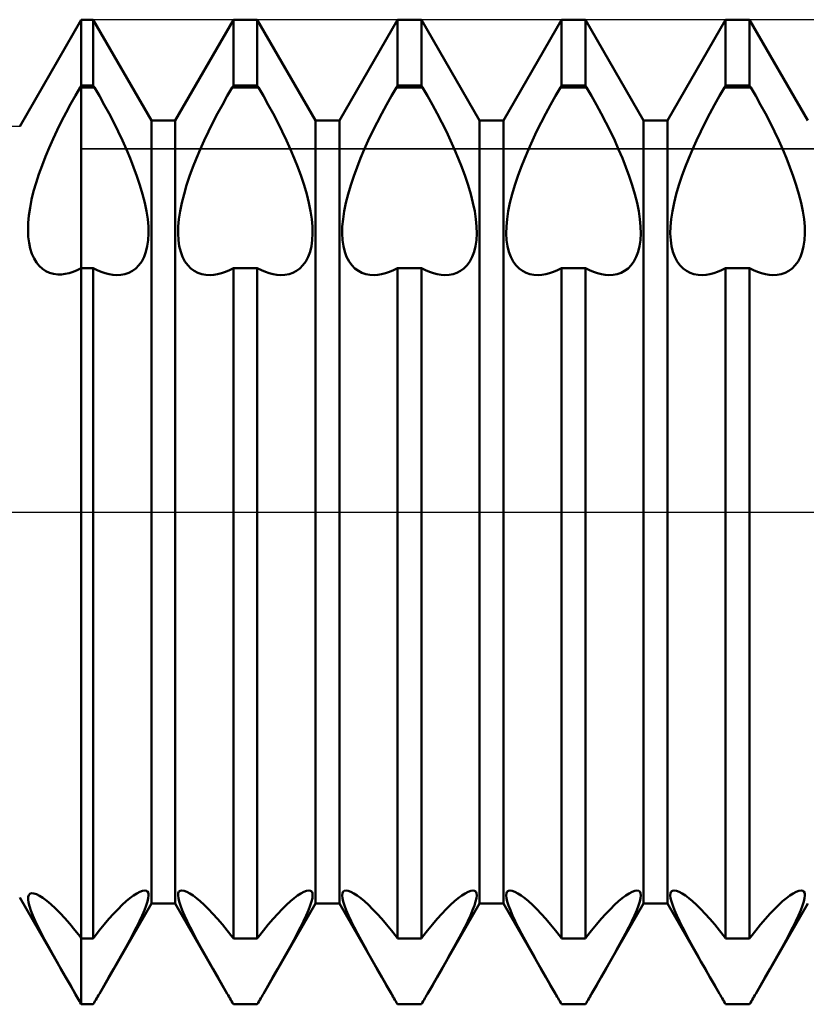
# Model space of a CAD drawing. Units: millimetres. Extents: x -26 to 167, y -37 to 53.
# Drawn here: x 53 to 58, y -3 to 3 of the extents above; entities that cross this region are included whole.
import ezdxf

# ---------------------------------------------------------------- set-up
doc = ezdxf.new("R2010")
doc.units = ezdxf.units.MM
doc.header["$LTSCALE"] = 5.35
doc.linetypes.add('LONGDASH_DASH', pattern=[0.85, 0.4, -0.2, 0.05, -0.2])
for name, color, linetype in [('1', 4, 'CONTINUOUS'), ('4', 2, 'LONGDASH_DASH'), ('CUT', 1, 'CONTINUOUS'), ('NOCUT', 7, 'CONTINUOUS'), ('SK4', 2, 'LONGDASH_DASH')]:
    doc.layers.add(name, color=color, linetype=linetype)

msp = doc.modelspace()

# ---------------------------------------------------------------- linework, layer by layer
at = {"layer": '1', "color": 4, "linetype": 'CONTINUOUS', "lineweight": 50}
for p, q in [((53.1247, 2.35), (53.5, 3)), ((53.5, 3), (53.5729, 3)), ((53.5, -3), (53.5, 3)), ((53.9271, 2.3865), (53.5729, 3)), ((53.5729, 2.5981), (53.5729, 3)), ((54.0729, 2.3865), (54.4271, 3)), ((54.4271, 3), (54.5729, 3)), ((54.4271, 2.5981), (54.4271, 3)), ((54.9271, 2.3865), (54.5729, 3)), ((54.5729, 2.5981), (54.5729, 3)), ((55.0729, 2.3865), (55.4271, 3)), ((55.4271, 3), (55.5729, 3)), ((55.4271, 2.5981), (55.4271, 3)), ((55.9271, 2.3865), (55.5729, 3)), ((55.5729, 2.5981), (55.5729, 3)), ((56.0729, 2.3865), (56.4271, 3)), ((56.4271, 3), (56.5729, 3)), ((56.4271, 2.5981), (56.4271, 3)), ((56.9271, 2.3865), (56.5729, 3)), ((56.5729, 2.5981), (56.5729, 3)), ((57.0729, 2.3865), (57.4271, 3)), ((57.4271, 3), (57.5729, 3)), ((57.4271, 2.5981), (57.4271, 3)), ((57.9271, 2.3865), (57.5729, 3)), ((57.5729, 2.5981), (57.5729, 3)), ((53.464, 2.5374), (53.4931, 2.5877)), ((53.4931, 2.5877), (53.5, 2.5981)), ((53.5, 2.5981), (53.5729, 2.5981)), ((53.5, 2.5877), (53.5798, 2.5877)), ((53.5798, 2.5877), (53.5729, 2.5981)), ((53.6101, 2.5354), (53.5798, 2.5877)), ((54.3899, 2.5354), (54.4202, 2.5877)), ((54.4202, 2.5877), (54.4271, 2.5981)), ((54.4202, 2.5877), (54.5798, 2.5877)), ((54.4271, 2.5981), (54.5729, 2.5981)), ((54.5798, 2.5877), (54.5729, 2.5981)), ((54.6101, 2.5354), (54.5798, 2.5877)), ((55.3899, 2.5354), (55.4202, 2.5877)), ((55.4202, 2.5877), (55.4271, 2.5981)), ((55.4202, 2.5877), (55.5798, 2.5877)), ((55.4271, 2.5981), (55.5729, 2.5981)), ((55.5798, 2.5877), (55.5729, 2.5981)), ((55.6101, 2.5354), (55.5798, 2.5877)), ((56.3899, 2.5354), (56.4202, 2.5877)), ((56.4202, 2.5877), (56.4271, 2.5981)), ((56.4202, 2.5877), (56.5798, 2.5877)), ((56.4271, 2.5981), (56.5729, 2.5981)), ((56.5798, 2.5877), (56.5729, 2.5981)), ((56.6101, 2.5354), (56.5798, 2.5877)), ((57.3899, 2.5354), (57.4202, 2.5877)), ((57.4202, 2.5877), (57.4271, 2.5981)), ((57.4202, 2.5877), (57.5798, 2.5877)), ((57.4271, 2.5981), (57.5729, 2.5981)), ((57.5798, 2.5877), (57.5729, 2.5981)), ((57.6101, 2.5354), (57.5798, 2.5877)), ((53.4353, 2.4861), (53.464, 2.5374)), ((53.64, 2.4819), (53.6101, 2.5354)), ((54.36, 2.4819), (54.3899, 2.5354)), ((54.64, 2.4819), (54.6101, 2.5354)), ((55.36, 2.4819), (55.3899, 2.5354)), ((55.64, 2.4819), (55.6101, 2.5354)), ((56.36, 2.4819), (56.3899, 2.5354)), ((56.64, 2.4819), (56.6101, 2.5354)), ((57.36, 2.4819), (57.3899, 2.5354)), ((57.64, 2.4819), (57.6101, 2.5354)), ((53.4073, 2.4339), (53.4353, 2.4861)), ((53.6692, 2.4276), (53.64, 2.4819)), ((54.3308, 2.4276), (54.36, 2.4819)), ((54.6692, 2.4276), (54.64, 2.4819)), ((55.3308, 2.4276), (55.36, 2.4819)), ((55.6692, 2.4276), (55.64, 2.4819)), ((56.3308, 2.4276), (56.36, 2.4819)), ((56.6692, 2.4276), (56.64, 2.4819)), ((57.3308, 2.4276), (57.36, 2.4819)), ((57.6692, 2.4276), (57.64, 2.4819)), ((53.3799, 2.381), (53.4073, 2.4339)), ((53.6976, 2.3728), (53.6692, 2.4276)), ((54.3024, 2.3728), (54.3308, 2.4276)), ((54.6976, 2.3728), (54.6692, 2.4276)), ((55.3024, 2.3728), (55.3308, 2.4276)), ((55.6976, 2.3728), (55.6692, 2.4276)), ((56.3024, 2.3728), (56.3308, 2.4276)), ((56.6976, 2.3728), (56.6692, 2.4276)), ((57.3024, 2.3728), (57.3308, 2.4276)), ((57.6976, 2.3728), (57.6692, 2.4276)), ((53.3535, 2.3275), (53.3799, 2.381)), ((53.7249, 2.3179), (53.6976, 2.3728)), ((53.9271, 2.3865), (54.0729, 2.3865)), ((53.9271, -2.3865), (53.9271, 2.3865)), ((54.0729, -2.3865), (54.0729, 2.3865)), ((54.2751, 2.3179), (54.3024, 2.3728)), ((54.7249, 2.3179), (54.6976, 2.3728)), ((54.9271, 2.3865), (55.0729, 2.3865)), ((54.9271, -2.3865), (54.9271, 2.3865)), ((55.0729, -2.3865), (55.0729, 2.3865)), ((55.2751, 2.3179), (55.3024, 2.3728)), ((55.7249, 2.3179), (55.6976, 2.3728)), ((55.9271, 2.3865), (56.0729, 2.3865)), ((55.9271, -2.3865), (55.9271, 2.3865)), ((56.0729, -2.3865), (56.0729, 2.3865)), ((56.2751, 2.3179), (56.3024, 2.3728)), ((56.7249, 2.3179), (56.6976, 2.3728)), ((56.9271, 2.3865), (57.0729, 2.3865)), ((56.9271, -2.3865), (56.9271, 2.3865)), ((57.0729, -2.3865), (57.0729, 2.3865)), ((57.2751, 2.3179), (57.3024, 2.3728)), ((57.7249, 2.3179), (57.6976, 2.3728)), ((53.3282, 2.2738), (53.3535, 2.3275)), ((53.7508, 2.2633), (53.7249, 2.3179)), ((54.2492, 2.2633), (54.2751, 2.3179)), ((54.7508, 2.2633), (54.7249, 2.3179)), ((55.2492, 2.2633), (55.2751, 2.3179)), ((55.7508, 2.2633), (55.7249, 2.3179)), ((56.2492, 2.2633), (56.2751, 2.3179)), ((56.7508, 2.2633), (56.7249, 2.3179)), ((57.2492, 2.2633), (57.2751, 2.3179)), ((57.7508, 2.2633), (57.7249, 2.3179)), ((53.3043, 2.2199), (53.3282, 2.2738)), ((53.775, 2.2095), (53.7508, 2.2633)), ((54.225, 2.2095), (54.2492, 2.2633)), ((54.775, 2.2095), (54.7508, 2.2633)), ((55.225, 2.2095), (55.2492, 2.2633)), ((55.775, 2.2095), (55.7508, 2.2633)), ((56.225, 2.2095), (56.2492, 2.2633)), ((56.775, 2.2095), (56.7508, 2.2633)), ((57.225, 2.2095), (57.2492, 2.2633)), ((57.775, 2.2095), (57.7508, 2.2633)), ((53.2608, 2.1123), (53.2817, 2.166)), ((53.2817, 2.166), (53.3043, 2.2199)), ((53.7976, 2.1565), (53.775, 2.2095)), ((54.2024, 2.1565), (54.225, 2.2095)), ((54.7976, 2.1565), (54.775, 2.2095)), ((55.2024, 2.1565), (55.225, 2.2095)), ((55.7976, 2.1565), (55.775, 2.2095)), ((56.2024, 2.1565), (56.225, 2.2095)), ((56.7976, 2.1565), (56.775, 2.2095)), ((57.2024, 2.1565), (57.225, 2.2095)), ((57.7976, 2.1565), (57.775, 2.2095)), ((53.2417, 2.0588), (53.2608, 2.1123)), ((53.8192, 2.1023), (53.7976, 2.1565)), ((53.8394, 2.0473), (53.8192, 2.1023)), ((54.1606, 2.0473), (54.1808, 2.1023)), ((54.1808, 2.1023), (54.2024, 2.1565)), ((54.8192, 2.1023), (54.7976, 2.1565)), ((54.8394, 2.0473), (54.8192, 2.1023)), ((55.1606, 2.0473), (55.1808, 2.1023)), ((55.1808, 2.1023), (55.2024, 2.1565)), ((55.8192, 2.1023), (55.7976, 2.1565)), ((55.8394, 2.0473), (55.8192, 2.1023)), ((56.1606, 2.0473), (56.1808, 2.1023)), ((56.1808, 2.1023), (56.2024, 2.1565)), ((56.8192, 2.1023), (56.7976, 2.1565)), ((56.8394, 2.0473), (56.8192, 2.1023)), ((57.1606, 2.0473), (57.1808, 2.1023)), ((57.1808, 2.1023), (57.2024, 2.1565)), ((57.8192, 2.1023), (57.7976, 2.1565)), ((57.8394, 2.0473), (57.8192, 2.1023)), ((53.2246, 2.0059), (53.2417, 2.0588)), ((53.8578, 1.9922), (53.8394, 2.0473)), ((54.1422, 1.9922), (54.1606, 2.0473)), ((54.8578, 1.9922), (54.8394, 2.0473)), ((55.1422, 1.9922), (55.1606, 2.0473)), ((55.8578, 1.9922), (55.8394, 2.0473)), ((56.1422, 1.9922), (56.1606, 2.0473)), ((56.8578, 1.9922), (56.8394, 2.0473)), ((57.1422, 1.9922), (57.1606, 2.0473)), ((57.8578, 1.9922), (57.8394, 2.0473)), ((53.2098, 1.9541), (53.2246, 2.0059)), ((53.8739, 1.9378), (53.8578, 1.9922)), ((54.1261, 1.9378), (54.1422, 1.9922)), ((54.8739, 1.9378), (54.8578, 1.9922)), ((55.1261, 1.9378), (55.1422, 1.9922)), ((55.8739, 1.9378), (55.8578, 1.9922)), ((56.1261, 1.9378), (56.1422, 1.9922)), ((56.8739, 1.9378), (56.8578, 1.9922)), ((57.1261, 1.9378), (57.1422, 1.9922)), ((57.8739, 1.9378), (57.8578, 1.9922)), ((53.1975, 1.9034), (53.2098, 1.9541)), ((53.8872, 1.8847), (53.8739, 1.9378)), ((54.1128, 1.8847), (54.1261, 1.9378)), ((54.8872, 1.8847), (54.8739, 1.9378)), ((55.1128, 1.8847), (55.1261, 1.9378)), ((55.8872, 1.8847), (55.8739, 1.9378)), ((56.1128, 1.8847), (56.1261, 1.9378)), ((56.8872, 1.8847), (56.8739, 1.9378)), ((57.1128, 1.8847), (57.1261, 1.9378)), ((57.8872, 1.8847), (57.8739, 1.9378)), ((53.1877, 1.8541), (53.1975, 1.9034)), ((53.8976, 1.8335), (53.8872, 1.8847)), ((54.1024, 1.8335), (54.1128, 1.8847)), ((54.8976, 1.8335), (54.8872, 1.8847)), ((55.1024, 1.8335), (55.1128, 1.8847)), ((55.8976, 1.8335), (55.8872, 1.8847)), ((56.1024, 1.8335), (56.1128, 1.8847)), ((56.8976, 1.8335), (56.8872, 1.8847)), ((57.1024, 1.8335), (57.1128, 1.8847)), ((57.8976, 1.8335), (57.8872, 1.8847)), ((53.1766, 1.7611), (53.1807, 1.8066)), ((53.1807, 1.8066), (53.1877, 1.8541)), ((53.9049, 1.7847), (53.8976, 1.8335)), ((54.0951, 1.7847), (54.1024, 1.8335)), ((54.9049, 1.7847), (54.8976, 1.8335)), ((55.0951, 1.7847), (55.1024, 1.8335)), ((55.9049, 1.7847), (55.8976, 1.8335)), ((56.0951, 1.7847), (56.1024, 1.8335)), ((56.9049, 1.7847), (56.8976, 1.8335)), ((57.0951, 1.7847), (57.1024, 1.8335)), ((57.9049, 1.7847), (57.8976, 1.8335)), ((53.1754, 1.718), (53.1766, 1.7611)), ((53.9091, 1.7389), (53.9049, 1.7847)), ((54.0909, 1.7389), (54.0951, 1.7847)), ((54.9091, 1.7389), (54.9049, 1.7847)), ((55.0909, 1.7389), (55.0951, 1.7847)), ((55.9091, 1.7389), (55.9049, 1.7847)), ((56.0909, 1.7389), (56.0951, 1.7847)), ((56.9091, 1.7389), (56.9049, 1.7847)), ((57.0909, 1.7389), (57.0951, 1.7847)), ((57.9091, 1.7389), (57.9049, 1.7847)), ((53.1771, 1.6774), (53.1754, 1.718)), ((53.9079, 1.657), (53.9101, 1.6967)), ((53.9101, 1.6967), (53.9091, 1.7389)), ((54.0899, 1.6967), (54.0909, 1.7389)), ((54.0921, 1.657), (54.0899, 1.6967)), ((54.9079, 1.657), (54.9101, 1.6967)), ((54.9101, 1.6967), (54.9091, 1.7389)), ((55.0899, 1.6967), (55.0909, 1.7389)), ((55.0921, 1.657), (55.0899, 1.6967)), ((55.9079, 1.657), (55.9101, 1.6967)), ((55.9101, 1.6967), (55.9091, 1.7389)), ((56.0899, 1.6967), (56.0909, 1.7389)), ((56.0921, 1.657), (56.0899, 1.6967)), ((56.9079, 1.657), (56.9101, 1.6967)), ((56.9101, 1.6967), (56.9091, 1.7389)), ((57.0899, 1.6967), (57.0909, 1.7389)), ((57.0921, 1.657), (57.0899, 1.6967)), ((57.9079, 1.657), (57.9101, 1.6967)), ((57.9101, 1.6967), (57.9091, 1.7389)), ((53.1817, 1.6397), (53.1771, 1.6774)), ((53.1892, 1.6051), (53.1817, 1.6397)), ((53.9025, 1.6196), (53.9079, 1.657)), ((54.0975, 1.6196), (54.0921, 1.657)), ((54.9025, 1.6196), (54.9079, 1.657)), ((55.0975, 1.6196), (55.0921, 1.657)), ((55.9025, 1.6196), (55.9079, 1.657)), ((56.0975, 1.6196), (56.0921, 1.657)), ((56.9025, 1.6196), (56.9079, 1.657)), ((57.0975, 1.6196), (57.0921, 1.657)), ((57.9025, 1.6196), (57.9079, 1.657)), ((53.1993, 1.5737), (53.1892, 1.6051)), ((53.212, 1.5456), (53.1993, 1.5737)), ((53.8826, 1.554), (53.8941, 1.5851)), ((53.8941, 1.5851), (53.9025, 1.6196)), ((54.1059, 1.5851), (54.0975, 1.6196)), ((54.1174, 1.554), (54.1059, 1.5851)), ((54.8826, 1.554), (54.8941, 1.5851)), ((54.8941, 1.5851), (54.9025, 1.6196)), ((55.1059, 1.5851), (55.0975, 1.6196)), ((55.1174, 1.554), (55.1059, 1.5851)), ((55.8826, 1.554), (55.8941, 1.5851)), ((55.8941, 1.5851), (55.9025, 1.6196)), ((56.1059, 1.5851), (56.0975, 1.6196)), ((56.1174, 1.554), (56.1059, 1.5851)), ((56.8826, 1.554), (56.8941, 1.5851)), ((56.8941, 1.5851), (56.9025, 1.6196)), ((57.1059, 1.5851), (57.0975, 1.6196)), ((57.1174, 1.554), (57.1059, 1.5851)), ((57.8826, 1.554), (57.8941, 1.5851)), ((57.8941, 1.5851), (57.9025, 1.6196)), ((53.2271, 1.5209), (53.212, 1.5456)), ((53.2443, 1.4997), (53.2271, 1.5209)), ((53.832, 1.4844), (53.8512, 1.5036)), ((53.8512, 1.5036), (53.8682, 1.5268)), ((53.8682, 1.5268), (53.8826, 1.554)), ((54.1318, 1.5268), (54.1174, 1.554)), ((54.1488, 1.5036), (54.1318, 1.5268)), ((54.168, 1.4844), (54.1488, 1.5036)), ((54.832, 1.4844), (54.8512, 1.5036)), ((54.8512, 1.5036), (54.8682, 1.5268)), ((54.8682, 1.5268), (54.8826, 1.554)), ((55.1318, 1.5268), (55.1174, 1.554)), ((55.1488, 1.5036), (55.1318, 1.5268)), ((55.168, 1.4844), (55.1488, 1.5036)), ((55.832, 1.4844), (55.8512, 1.5036)), ((55.8512, 1.5036), (55.8682, 1.5268)), ((55.8682, 1.5268), (55.8826, 1.554)), ((56.1318, 1.5268), (56.1174, 1.554)), ((56.1488, 1.5036), (56.1318, 1.5268)), ((56.168, 1.4844), (56.1488, 1.5036)), ((56.832, 1.4844), (56.8512, 1.5036)), ((56.8512, 1.5036), (56.8682, 1.5268)), ((56.8682, 1.5268), (56.8826, 1.554)), ((57.1318, 1.5268), (57.1174, 1.554)), ((57.1488, 1.5036), (57.1318, 1.5268)), ((57.168, 1.4844), (57.1488, 1.5036)), ((57.832, 1.4844), (57.8512, 1.5036)), ((57.8512, 1.5036), (57.8682, 1.5268)), ((57.8682, 1.5268), (57.8826, 1.554)), ((53.2635, 1.4822), (53.2443, 1.4997)), ((53.2846, 1.4683), (53.2635, 1.4822)), ((53.3072, 1.4579), (53.2846, 1.4683)), ((53.3314, 1.4511), (53.3072, 1.4579)), ((53.3567, 1.4479), (53.3314, 1.4511)), ((53.3567, 1.4479), (53.3792, 1.448)), ((53.3792, 1.448), (53.4023, 1.4506)), ((53.4023, 1.4506), (53.4261, 1.4556)), ((53.4261, 1.4556), (53.4503, 1.4632)), ((53.4503, 1.4632), (53.475, 1.4732)), ((53.475, 1.4732), (53.5, 1.4855)), ((53.5, 1.4855), (53.5729, 1.4855)), ((53.5974, 1.4733), (53.5729, 1.4856)), ((53.5729, -2.5981), (53.5729, 1.4855)), ((53.6218, 1.4631), (53.5974, 1.4733)), ((53.6459, 1.455), (53.6218, 1.4631)), ((53.6695, 1.4492), (53.6459, 1.455)), ((53.6926, 1.4455), (53.6695, 1.4492)), ((53.7149, 1.4441), (53.6926, 1.4455)), ((53.7149, 1.4441), (53.7413, 1.4454)), ((53.7413, 1.4454), (53.7662, 1.45)), ((53.7662, 1.45), (53.7893, 1.4577)), ((53.7893, 1.4577), (53.8113, 1.4691)), ((53.8113, 1.4691), (53.832, 1.4844)), ((54.1887, 1.4691), (54.168, 1.4844)), ((54.2107, 1.4577), (54.1887, 1.4691)), ((54.2338, 1.45), (54.2107, 1.4577)), ((54.2587, 1.4454), (54.2338, 1.45)), ((54.2851, 1.4441), (54.2587, 1.4454)), ((54.2851, 1.4441), (54.3074, 1.4455)), ((54.3074, 1.4455), (54.3305, 1.4492)), ((54.3305, 1.4492), (54.3541, 1.455)), ((54.3541, 1.455), (54.3782, 1.4631)), ((54.3782, 1.4631), (54.4025, 1.4733)), ((54.4025, 1.4733), (54.4271, 1.4856)), ((54.4271, 1.4855), (54.5729, 1.4855)), ((54.4271, -2.5981), (54.4271, 1.4855)), ((54.5974, 1.4733), (54.5729, 1.4856)), ((54.5729, -2.5981), (54.5729, 1.4855)), ((54.6218, 1.4631), (54.5974, 1.4733)), ((54.6459, 1.455), (54.6218, 1.4631)), ((54.6695, 1.4492), (54.6459, 1.455)), ((54.6926, 1.4455), (54.6695, 1.4492)), ((54.7149, 1.4441), (54.6926, 1.4455)), ((54.7149, 1.4441), (54.7413, 1.4454)), ((54.7413, 1.4454), (54.7662, 1.45)), ((54.7662, 1.45), (54.7893, 1.4577)), ((54.7893, 1.4577), (54.8113, 1.4691)), ((54.8113, 1.4691), (54.832, 1.4844)), ((55.1887, 1.4691), (55.168, 1.4844)), ((55.2107, 1.4577), (55.1887, 1.4691)), ((55.2338, 1.45), (55.2107, 1.4577)), ((55.2587, 1.4454), (55.2338, 1.45)), ((55.2851, 1.4441), (55.2587, 1.4454)), ((55.2851, 1.4441), (55.3074, 1.4455)), ((55.3074, 1.4455), (55.3305, 1.4492)), ((55.3305, 1.4492), (55.3541, 1.455)), ((55.3541, 1.455), (55.3782, 1.4631)), ((55.3782, 1.4631), (55.4025, 1.4733)), ((55.4025, 1.4733), (55.4271, 1.4856)), ((55.4271, 1.4855), (55.5729, 1.4855)), ((55.4271, -2.5981), (55.4271, 1.4855)), ((55.5974, 1.4733), (55.5729, 1.4856)), ((55.5729, -2.5981), (55.5729, 1.4855)), ((55.6218, 1.4631), (55.5974, 1.4733)), ((55.6459, 1.455), (55.6218, 1.4631)), ((55.6695, 1.4492), (55.6459, 1.455)), ((55.6926, 1.4455), (55.6695, 1.4492)), ((55.7149, 1.4441), (55.6926, 1.4455)), ((55.7149, 1.4441), (55.7413, 1.4454)), ((55.7413, 1.4454), (55.7662, 1.45)), ((55.7662, 1.45), (55.7893, 1.4577)), ((55.7893, 1.4577), (55.8113, 1.4691)), ((55.8113, 1.4691), (55.832, 1.4844)), ((56.1887, 1.4691), (56.168, 1.4844)), ((56.2107, 1.4577), (56.1887, 1.4691)), ((56.2338, 1.45), (56.2107, 1.4577)), ((56.2587, 1.4454), (56.2338, 1.45)), ((56.2851, 1.4441), (56.2587, 1.4454)), ((56.2851, 1.4441), (56.3074, 1.4455)), ((56.3074, 1.4455), (56.3305, 1.4492)), ((56.3305, 1.4492), (56.3541, 1.455)), ((56.3541, 1.455), (56.3782, 1.4631)), ((56.3782, 1.4631), (56.4025, 1.4733)), ((56.4025, 1.4733), (56.4271, 1.4856)), ((56.4271, 1.4855), (56.5729, 1.4855)), ((56.4271, -2.5981), (56.4271, 1.4855)), ((56.5974, 1.4733), (56.5729, 1.4856)), ((56.5729, -2.5981), (56.5729, 1.4855)), ((56.6218, 1.4631), (56.5974, 1.4733)), ((56.6459, 1.455), (56.6218, 1.4631)), ((56.6695, 1.4492), (56.6459, 1.455)), ((56.6926, 1.4455), (56.6695, 1.4492)), ((56.7149, 1.4441), (56.6926, 1.4455)), ((56.7149, 1.4441), (56.7413, 1.4454)), ((56.7413, 1.4454), (56.7662, 1.45)), ((56.7662, 1.45), (56.7893, 1.4577)), ((56.7893, 1.4577), (56.8113, 1.4691)), ((56.8113, 1.4691), (56.832, 1.4844)), ((57.1887, 1.4691), (57.168, 1.4844)), ((57.2107, 1.4577), (57.1887, 1.4691)), ((57.2338, 1.45), (57.2107, 1.4577)), ((57.2587, 1.4454), (57.2338, 1.45)), ((57.2851, 1.4441), (57.2587, 1.4454)), ((57.2851, 1.4441), (57.3074, 1.4455)), ((57.3074, 1.4455), (57.3305, 1.4492)), ((57.3305, 1.4492), (57.3541, 1.455)), ((57.3541, 1.455), (57.3782, 1.4631)), ((57.3782, 1.4631), (57.4025, 1.4733)), ((57.4025, 1.4733), (57.4271, 1.4856)), ((57.4271, 1.4855), (57.5729, 1.4855)), ((57.4271, -2.5981), (57.4271, 1.4855)), ((57.5974, 1.4733), (57.5729, 1.4856)), ((57.5729, -2.5981), (57.5729, 1.4855)), ((57.6218, 1.4631), (57.5974, 1.4733)), ((57.6459, 1.455), (57.6218, 1.4631)), ((57.6695, 1.4492), (57.6459, 1.455)), ((57.6926, 1.4455), (57.6695, 1.4492)), ((57.7149, 1.4441), (57.6926, 1.4455)), ((57.7149, 1.4441), (57.7413, 1.4454)), ((57.7413, 1.4454), (57.7662, 1.45)), ((57.7662, 1.45), (57.7893, 1.4577)), ((57.7893, 1.4577), (57.8113, 1.4691)), ((57.8113, 1.4691), (57.832, 1.4844)), ((53.1761, -2.3454), (53.1799, -2.334)), ((53.1799, -2.334), (53.1868, -2.3266)), ((53.1868, -2.3266), (53.1968, -2.3232)), ((53.2102, -2.324), (53.1968, -2.3232)), ((53.2265, -2.329), (53.2102, -2.324)), ((53.2454, -2.3383), (53.2265, -2.329)), ((53.2667, -2.3517), (53.2454, -2.3383)), ((53.7969, -2.3533), (53.8184, -2.3371)), ((53.8184, -2.3371), (53.8386, -2.3238)), ((53.8386, -2.3238), (53.857, -2.3138)), ((53.857, -2.3138), (53.8732, -2.3076)), ((53.8732, -2.3076), (53.8866, -2.3055)), ((53.897, -2.3075), (53.8866, -2.3055)), ((53.9044, -2.3134), (53.897, -2.3075)), ((53.9088, -2.323), (53.9044, -2.3134)), ((53.9083, -2.3531), (53.9101, -2.3361)), ((53.9101, -2.3361), (53.9088, -2.323)), ((54.0899, -2.3361), (54.0912, -2.323)), ((54.0917, -2.3531), (54.0899, -2.3361)), ((54.0912, -2.323), (54.0956, -2.3134)), ((54.0956, -2.3134), (54.103, -2.3075)), ((54.103, -2.3075), (54.1134, -2.3055)), ((54.1268, -2.3076), (54.1134, -2.3055)), ((54.143, -2.3138), (54.1268, -2.3076)), ((54.1614, -2.3238), (54.143, -2.3138)), ((54.1816, -2.3371), (54.1614, -2.3238)), ((54.2031, -2.3533), (54.1816, -2.3371)), ((54.7969, -2.3533), (54.8184, -2.3371)), ((54.8184, -2.3371), (54.8386, -2.3238)), ((54.8386, -2.3238), (54.857, -2.3138)), ((54.857, -2.3138), (54.8732, -2.3076)), ((54.8732, -2.3076), (54.8866, -2.3055)), ((54.897, -2.3075), (54.8866, -2.3055)), ((54.9044, -2.3134), (54.897, -2.3075)), ((54.9088, -2.323), (54.9044, -2.3134)), ((54.9083, -2.3531), (54.9101, -2.3361)), ((54.9101, -2.3361), (54.9088, -2.323)), ((55.0899, -2.3361), (55.0912, -2.323)), ((55.0917, -2.3531), (55.0899, -2.3361)), ((55.0912, -2.323), (55.0956, -2.3134)), ((55.0956, -2.3134), (55.103, -2.3075)), ((55.103, -2.3075), (55.1134, -2.3055)), ((55.1268, -2.3076), (55.1134, -2.3055)), ((55.143, -2.3138), (55.1268, -2.3076)), ((55.1614, -2.3238), (55.143, -2.3138)), ((55.1816, -2.3371), (55.1614, -2.3238)), ((55.2031, -2.3533), (55.1816, -2.3371)), ((55.7969, -2.3533), (55.8184, -2.3371)), ((55.8184, -2.3371), (55.8386, -2.3238)), ((55.8386, -2.3238), (55.857, -2.3138)), ((55.857, -2.3138), (55.8732, -2.3076)), ((55.8732, -2.3076), (55.8866, -2.3055)), ((55.897, -2.3075), (55.8866, -2.3055)), ((55.9044, -2.3134), (55.897, -2.3075)), ((55.9088, -2.323), (55.9044, -2.3134)), ((55.9083, -2.3531), (55.9101, -2.3361)), ((55.9101, -2.3361), (55.9088, -2.323)), ((56.0899, -2.3361), (56.0912, -2.323)), ((56.0917, -2.3531), (56.0899, -2.3361)), ((56.0912, -2.323), (56.0956, -2.3134)), ((56.0956, -2.3134), (56.103, -2.3075)), ((56.103, -2.3075), (56.1134, -2.3055)), ((56.1268, -2.3076), (56.1134, -2.3055)), ((56.143, -2.3138), (56.1268, -2.3076)), ((56.1614, -2.3238), (56.143, -2.3138)), ((56.1816, -2.3371), (56.1614, -2.3238)), ((56.2031, -2.3533), (56.1816, -2.3371)), ((56.7969, -2.3533), (56.8184, -2.3371)), ((56.8184, -2.3371), (56.8386, -2.3238)), ((56.8386, -2.3238), (56.857, -2.3138)), ((56.857, -2.3138), (56.8732, -2.3076)), ((56.8732, -2.3076), (56.8866, -2.3055)), ((56.897, -2.3075), (56.8866, -2.3055)), ((56.9044, -2.3134), (56.897, -2.3075)), ((56.9088, -2.323), (56.9044, -2.3134)), ((56.9083, -2.3531), (56.9101, -2.3361)), ((56.9101, -2.3361), (56.9088, -2.323)), ((57.0899, -2.3361), (57.0912, -2.323)), ((57.0917, -2.3531), (57.0899, -2.3361)), ((57.0912, -2.323), (57.0956, -2.3134)), ((57.0956, -2.3134), (57.103, -2.3075)), ((57.103, -2.3075), (57.1134, -2.3055)), ((57.1268, -2.3076), (57.1134, -2.3055)), ((57.143, -2.3138), (57.1268, -2.3076)), ((57.1614, -2.3238), (57.143, -2.3138)), ((57.1816, -2.3371), (57.1614, -2.3238)), ((57.2031, -2.3533), (57.1816, -2.3371)), ((57.7969, -2.3533), (57.8184, -2.3371)), ((57.8184, -2.3371), (57.8386, -2.3238)), ((57.8386, -2.3238), (57.857, -2.3138)), ((57.857, -2.3138), (57.8732, -2.3076)), ((57.8732, -2.3076), (57.8866, -2.3055)), ((57.897, -2.3075), (57.8866, -2.3055)), ((57.9044, -2.3134), (57.897, -2.3075)), ((57.9088, -2.323), (57.9044, -2.3134)), ((57.9083, -2.3531), (57.9101, -2.3361)), ((57.9101, -2.3361), (57.9088, -2.323)), ((53.4639, -2.9374), (53.1247, -2.35)), ((53.1755, -2.3608), (53.1761, -2.3454)), ((53.1782, -2.3799), (53.1755, -2.3608)), ((53.184, -2.4027), (53.1782, -2.3799)), ((53.2901, -2.3691), (53.2667, -2.3517)), ((53.3154, -2.3903), (53.2901, -2.3691)), ((53.3423, -2.4152), (53.3154, -2.3903)), ((53.6102, -2.9354), (53.9271, -2.3865)), ((53.7244, -2.4196), (53.7502, -2.3943)), ((53.7502, -2.3943), (53.7744, -2.3722)), ((53.7744, -2.3722), (53.7969, -2.3533)), ((53.8849, -2.4269), (53.8957, -2.3987)), ((53.8957, -2.3987), (53.9035, -2.374)), ((53.9035, -2.374), (53.9083, -2.3531)), ((53.9271, -2.3865), (54.0729, -2.3865)), ((54.3898, -2.9354), (54.0729, -2.3865)), ((54.0965, -2.374), (54.0917, -2.3531)), ((54.1043, -2.3987), (54.0965, -2.374)), ((54.1151, -2.4269), (54.1043, -2.3987)), ((54.2256, -2.3722), (54.2031, -2.3533)), ((54.2498, -2.3943), (54.2256, -2.3722)), ((54.2756, -2.4196), (54.2498, -2.3943)), ((54.6102, -2.9354), (54.9271, -2.3865)), ((54.7244, -2.4196), (54.7502, -2.3943)), ((54.7502, -2.3943), (54.7744, -2.3722)), ((54.7744, -2.3722), (54.7969, -2.3533)), ((54.8849, -2.4269), (54.8957, -2.3987)), ((54.8957, -2.3987), (54.9035, -2.374)), ((54.9035, -2.374), (54.9083, -2.3531)), ((54.9271, -2.3865), (55.0729, -2.3865)), ((55.3898, -2.9354), (55.0729, -2.3865)), ((55.0965, -2.374), (55.0917, -2.3531)), ((55.1043, -2.3987), (55.0965, -2.374)), ((55.1151, -2.4269), (55.1043, -2.3987)), ((55.2256, -2.3722), (55.2031, -2.3533)), ((55.2498, -2.3943), (55.2256, -2.3722)), ((55.2756, -2.4196), (55.2498, -2.3943)), ((55.6102, -2.9354), (55.9271, -2.3865)), ((55.7244, -2.4196), (55.7502, -2.3943)), ((55.7502, -2.3943), (55.7744, -2.3722)), ((55.7744, -2.3722), (55.7969, -2.3533)), ((55.8849, -2.4269), (55.8957, -2.3987)), ((55.8957, -2.3987), (55.9035, -2.374)), ((55.9035, -2.374), (55.9083, -2.3531)), ((55.9271, -2.3865), (56.0729, -2.3865)), ((56.3898, -2.9354), (56.0729, -2.3865)), ((56.0965, -2.374), (56.0917, -2.3531)), ((56.1043, -2.3987), (56.0965, -2.374)), ((56.1151, -2.4269), (56.1043, -2.3987)), ((56.2256, -2.3722), (56.2031, -2.3533)), ((56.2498, -2.3943), (56.2256, -2.3722)), ((56.2756, -2.4196), (56.2498, -2.3943)), ((56.6102, -2.9354), (56.9271, -2.3865)), ((56.7244, -2.4196), (56.7502, -2.3943)), ((56.7502, -2.3943), (56.7744, -2.3722)), ((56.7744, -2.3722), (56.7969, -2.3533)), ((56.8849, -2.4269), (56.8957, -2.3987)), ((56.8957, -2.3987), (56.9035, -2.374)), ((56.9035, -2.374), (56.9083, -2.3531)), ((56.9271, -2.3865), (57.0729, -2.3865)), ((57.3898, -2.9354), (57.0729, -2.3865)), ((57.0965, -2.374), (57.0917, -2.3531)), ((57.1043, -2.3987), (57.0965, -2.374)), ((57.1151, -2.4269), (57.1043, -2.3987)), ((57.2256, -2.3722), (57.2031, -2.3533)), ((57.2498, -2.3943), (57.2256, -2.3722)), ((57.2756, -2.4196), (57.2498, -2.3943)), ((57.6102, -2.9354), (57.9271, -2.3865)), ((57.7244, -2.4196), (57.7502, -2.3943)), ((57.7502, -2.3943), (57.7744, -2.3722)), ((57.7744, -2.3722), (57.7969, -2.3533)), ((57.8849, -2.4269), (57.8957, -2.3987)), ((57.8957, -2.3987), (57.9035, -2.374)), ((57.9035, -2.374), (57.9083, -2.3531)), ((53.1928, -2.429), (53.184, -2.4027)), ((53.2045, -2.4585), (53.1928, -2.429)), ((53.219, -2.4912), (53.2045, -2.4585)), ((53.3706, -2.4436), (53.3423, -2.4152)), ((53.4, -2.4752), (53.3706, -2.4436)), ((53.6689, -2.4791), (53.6972, -2.4479)), ((53.6972, -2.4479), (53.7244, -2.4196)), ((53.855, -2.4932), (53.8712, -2.4586)), ((53.8712, -2.4586), (53.8849, -2.4269)), ((54.1288, -2.4586), (54.1151, -2.4269)), ((54.145, -2.4932), (54.1288, -2.4586)), ((54.3028, -2.4479), (54.2756, -2.4196)), ((54.3311, -2.4791), (54.3028, -2.4479)), ((54.6689, -2.4791), (54.6972, -2.4479)), ((54.6972, -2.4479), (54.7244, -2.4196)), ((54.855, -2.4932), (54.8712, -2.4586)), ((54.8712, -2.4586), (54.8849, -2.4269)), ((55.1288, -2.4586), (55.1151, -2.4269)), ((55.145, -2.4932), (55.1288, -2.4586)), ((55.3028, -2.4479), (55.2756, -2.4196)), ((55.3311, -2.4791), (55.3028, -2.4479)), ((55.6689, -2.4791), (55.6972, -2.4479)), ((55.6972, -2.4479), (55.7244, -2.4196)), ((55.855, -2.4932), (55.8712, -2.4586)), ((55.8712, -2.4586), (55.8849, -2.4269)), ((56.1288, -2.4586), (56.1151, -2.4269)), ((56.145, -2.4932), (56.1288, -2.4586)), ((56.3028, -2.4479), (56.2756, -2.4196)), ((56.3311, -2.4791), (56.3028, -2.4479)), ((56.6689, -2.4791), (56.6972, -2.4479)), ((56.6972, -2.4479), (56.7244, -2.4196)), ((56.855, -2.4932), (56.8712, -2.4586)), ((56.8712, -2.4586), (56.8849, -2.4269)), ((57.1288, -2.4586), (57.1151, -2.4269)), ((57.145, -2.4932), (57.1288, -2.4586)), ((57.3028, -2.4479), (57.2756, -2.4196)), ((57.3311, -2.4791), (57.3028, -2.4479)), ((57.6689, -2.4791), (57.6972, -2.4479)), ((57.6972, -2.4479), (57.7244, -2.4196)), ((57.855, -2.4932), (57.8712, -2.4586)), ((57.8712, -2.4586), (57.8849, -2.4269)), ((53.2359, -2.5267), (53.219, -2.4912)), ((53.4303, -2.5099), (53.4, -2.4752)), ((53.4614, -2.5474), (53.4303, -2.5099)), ((53.61, -2.5493), (53.6398, -2.513)), ((53.6398, -2.513), (53.6689, -2.4791)), ((53.8366, -2.5301), (53.855, -2.4932)), ((54.1634, -2.5301), (54.145, -2.4932)), ((54.3602, -2.513), (54.3311, -2.4791)), ((54.39, -2.5493), (54.3602, -2.513)), ((54.61, -2.5493), (54.6398, -2.513)), ((54.6398, -2.513), (54.6689, -2.4791)), ((54.8366, -2.5301), (54.855, -2.4932)), ((55.1634, -2.5301), (55.145, -2.4932)), ((55.3602, -2.513), (55.3311, -2.4791)), ((55.39, -2.5493), (55.3602, -2.513)), ((55.61, -2.5493), (55.6398, -2.513)), ((55.6398, -2.513), (55.6689, -2.4791)), ((55.8366, -2.5301), (55.855, -2.4932)), ((56.1634, -2.5301), (56.145, -2.4932)), ((56.3602, -2.513), (56.3311, -2.4791)), ((56.39, -2.5493), (56.3602, -2.513)), ((56.61, -2.5493), (56.6398, -2.513)), ((56.6398, -2.513), (56.6689, -2.4791)), ((56.8366, -2.5301), (56.855, -2.4932)), ((57.1634, -2.5301), (57.145, -2.4932)), ((57.3602, -2.513), (57.3311, -2.4791)), ((57.39, -2.5493), (57.3602, -2.513)), ((57.61, -2.5493), (57.6398, -2.513)), ((57.6398, -2.513), (57.6689, -2.4791)), ((57.8366, -2.5301), (57.855, -2.4932)), ((53.2551, -2.5648), (53.2359, -2.5267)), ((53.2764, -2.6053), (53.2551, -2.5648)), ((53.4931, -2.5877), (53.4614, -2.5474)), ((53.5798, -2.5878), (53.61, -2.5493)), ((53.7952, -2.6088), (53.8165, -2.5689)), ((53.8165, -2.5689), (53.8366, -2.5301)), ((54.1835, -2.5689), (54.1634, -2.5301)), ((54.2048, -2.6088), (54.1835, -2.5689)), ((54.4202, -2.5878), (54.39, -2.5493)), ((54.5798, -2.5878), (54.61, -2.5493)), ((54.7952, -2.6088), (54.8165, -2.5689)), ((54.8165, -2.5689), (54.8366, -2.5301)), ((55.1835, -2.5689), (55.1634, -2.5301)), ((55.2048, -2.6088), (55.1835, -2.5689)), ((55.4202, -2.5878), (55.39, -2.5493)), ((55.5798, -2.5878), (55.61, -2.5493)), ((55.7952, -2.6088), (55.8165, -2.5689)), ((55.8165, -2.5689), (55.8366, -2.5301)), ((56.1835, -2.5689), (56.1634, -2.5301)), ((56.2048, -2.6088), (56.1835, -2.5689)), ((56.4202, -2.5878), (56.39, -2.5493)), ((56.5798, -2.5878), (56.61, -2.5493)), ((56.7952, -2.6088), (56.8165, -2.5689)), ((56.8165, -2.5689), (56.8366, -2.5301)), ((57.1835, -2.5689), (57.1634, -2.5301)), ((57.2048, -2.6088), (57.1835, -2.5689)), ((57.4202, -2.5878), (57.39, -2.5493)), ((57.5798, -2.5878), (57.61, -2.5493)), ((57.7952, -2.6088), (57.8165, -2.5689)), ((57.8165, -2.5689), (57.8366, -2.5301)), ((53.2996, -2.6481), (53.2764, -2.6053)), ((53.5, -2.5981), (53.4931, -2.5877)), ((53.5, -2.5981), (53.5729, -2.5981)), ((53.5729, -2.5981), (53.5798, -2.5877)), ((53.7728, -2.6497), (53.7952, -2.6088)), ((54.2272, -2.6497), (54.2048, -2.6088)), ((54.4271, -2.5981), (54.4202, -2.5877)), ((54.4271, -2.5981), (54.5729, -2.5981)), ((54.5729, -2.5981), (54.5798, -2.5877)), ((54.7728, -2.6497), (54.7952, -2.6088)), ((55.2272, -2.6497), (55.2048, -2.6088)), ((55.4271, -2.5981), (55.4202, -2.5877)), ((55.4271, -2.5981), (55.5729, -2.5981)), ((55.5729, -2.5981), (55.5798, -2.5877)), ((55.7728, -2.6497), (55.7952, -2.6088)), ((56.2272, -2.6497), (56.2048, -2.6088)), ((56.4271, -2.5981), (56.4202, -2.5877)), ((56.4271, -2.5981), (56.5729, -2.5981)), ((56.5729, -2.5981), (56.5798, -2.5877)), ((56.7728, -2.6497), (56.7952, -2.6088)), ((57.2272, -2.6497), (57.2048, -2.6088)), ((57.4271, -2.5981), (57.4202, -2.5877)), ((57.4271, -2.5981), (57.5729, -2.5981)), ((57.5729, -2.5981), (57.5798, -2.5877)), ((57.7728, -2.6497), (57.7952, -2.6088)), ((53.3244, -2.693), (53.2996, -2.6481)), ((53.3506, -2.7397), (53.3244, -2.693)), ((53.7233, -2.7382), (53.7488, -2.6928)), ((53.7488, -2.6928), (53.7728, -2.6497)), ((54.2512, -2.6928), (54.2272, -2.6497)), ((54.2767, -2.7382), (54.2512, -2.6928)), ((54.7233, -2.7382), (54.7488, -2.6928)), ((54.7488, -2.6928), (54.7728, -2.6497)), ((55.2512, -2.6928), (55.2272, -2.6497)), ((55.2767, -2.7382), (55.2512, -2.6928)), ((55.7233, -2.7382), (55.7488, -2.6928)), ((55.7488, -2.6928), (55.7728, -2.6497)), ((56.2512, -2.6928), (56.2272, -2.6497)), ((56.2767, -2.7382), (56.2512, -2.6928)), ((56.7233, -2.7382), (56.7488, -2.6928)), ((56.7488, -2.6928), (56.7728, -2.6497)), ((57.2512, -2.6928), (57.2272, -2.6497)), ((57.2767, -2.7382), (57.2512, -2.6928)), ((57.7233, -2.7382), (57.7488, -2.6928)), ((57.7488, -2.6928), (57.7728, -2.6497)), ((53.378, -2.788), (53.3506, -2.7397)), ((53.6964, -2.7855), (53.7233, -2.7382)), ((54.3036, -2.7855), (54.2767, -2.7382)), ((54.6964, -2.7855), (54.7233, -2.7382)), ((55.3036, -2.7855), (55.2767, -2.7382)), ((55.6964, -2.7855), (55.7233, -2.7382)), ((56.3036, -2.7855), (56.2767, -2.7382)), ((56.6964, -2.7855), (56.7233, -2.7382)), ((57.3036, -2.7855), (57.2767, -2.7382)), ((57.6964, -2.7855), (57.7233, -2.7382)), ((53.4063, -2.8376), (53.378, -2.788)), ((53.6684, -2.8343), (53.6964, -2.7855)), ((54.3316, -2.8343), (54.3036, -2.7855)), ((54.6684, -2.8343), (54.6964, -2.7855)), ((55.3316, -2.8343), (55.3036, -2.7855)), ((55.6684, -2.8343), (55.6964, -2.7855)), ((56.3316, -2.8343), (56.3036, -2.7855)), ((56.6684, -2.8343), (56.6964, -2.7855)), ((57.3316, -2.8343), (57.3036, -2.7855)), ((57.6684, -2.8343), (57.6964, -2.7855)), ((53.4355, -2.8884), (53.4063, -2.8376)), ((53.6396, -2.8844), (53.6684, -2.8343)), ((54.3604, -2.8844), (54.3316, -2.8343)), ((54.6396, -2.8844), (54.6684, -2.8343)), ((55.3604, -2.8844), (55.3316, -2.8343)), ((55.6396, -2.8844), (55.6684, -2.8343)), ((56.3604, -2.8844), (56.3316, -2.8343)), ((56.6396, -2.8844), (56.6684, -2.8343)), ((57.3604, -2.8844), (57.3316, -2.8343)), ((57.6396, -2.8844), (57.6684, -2.8343)), ((53.4655, -2.9402), (53.4355, -2.8884)), ((53.6049, -2.9446), (53.6102, -2.9354)), ((53.6102, -2.9354), (53.6396, -2.8844)), ((54.3898, -2.9354), (54.3604, -2.8844)), ((54.3951, -2.9446), (54.3898, -2.9354)), ((54.6049, -2.9446), (54.6102, -2.9354)), ((54.6102, -2.9354), (54.6396, -2.8844)), ((55.3898, -2.9354), (55.3604, -2.8844)), ((55.3951, -2.9446), (55.3898, -2.9354)), ((55.6049, -2.9446), (55.6102, -2.9354)), ((55.6102, -2.9354), (55.6396, -2.8844)), ((56.3898, -2.9354), (56.3604, -2.8844)), ((56.3951, -2.9446), (56.3898, -2.9354)), ((56.6049, -2.9446), (56.6102, -2.9354)), ((56.6102, -2.9354), (56.6396, -2.8844)), ((57.3898, -2.9354), (57.3604, -2.8844)), ((57.3951, -2.9446), (57.3898, -2.9354)), ((57.6049, -2.9446), (57.6102, -2.9354)), ((57.6102, -2.9354), (57.6396, -2.8844)), ((53.4712, -2.9501), (53.4655, -2.9402)), ((53.4769, -2.96), (53.4712, -2.9501)), ((53.4827, -2.97), (53.4769, -2.96)), ((53.4884, -2.9799), (53.4827, -2.97)), ((53.4942, -2.9899), (53.4884, -2.9799)), ((53.5, -3), (53.4942, -2.9899)), ((53.5, -3), (53.5729, -3)), ((53.5729, -3), (53.5782, -2.9907)), ((53.5782, -2.9907), (53.5836, -2.9815)), ((53.5836, -2.9815), (53.5889, -2.9722)), ((53.5889, -2.9722), (53.5943, -2.963)), ((53.5943, -2.963), (53.5996, -2.9538)), ((53.5996, -2.9538), (53.6049, -2.9446)), ((54.4004, -2.9538), (54.3951, -2.9446)), ((54.4057, -2.963), (54.4004, -2.9538)), ((54.4111, -2.9722), (54.4057, -2.963)), ((54.4164, -2.9815), (54.4111, -2.9722)), ((54.4218, -2.9907), (54.4164, -2.9815)), ((54.4271, -3), (54.4218, -2.9907)), ((54.4271, -3), (54.5729, -3)), ((54.5729, -3), (54.5782, -2.9907)), ((54.5782, -2.9907), (54.5836, -2.9815)), ((54.5836, -2.9815), (54.5889, -2.9722)), ((54.5889, -2.9722), (54.5943, -2.963)), ((54.5943, -2.963), (54.5996, -2.9538)), ((54.5996, -2.9538), (54.6049, -2.9446)), ((55.4004, -2.9538), (55.3951, -2.9446)), ((55.4057, -2.963), (55.4004, -2.9538)), ((55.4111, -2.9722), (55.4057, -2.963)), ((55.4164, -2.9815), (55.4111, -2.9722)), ((55.4218, -2.9907), (55.4164, -2.9815)), ((55.4271, -3), (55.4218, -2.9907)), ((55.4271, -3), (55.5729, -3)), ((55.5729, -3), (55.5782, -2.9907)), ((55.5782, -2.9907), (55.5836, -2.9815)), ((55.5836, -2.9815), (55.5889, -2.9722)), ((55.5889, -2.9722), (55.5943, -2.963)), ((55.5943, -2.963), (55.5996, -2.9538)), ((55.5996, -2.9538), (55.6049, -2.9446)), ((56.4004, -2.9538), (56.3951, -2.9446)), ((56.4057, -2.963), (56.4004, -2.9538)), ((56.4111, -2.9722), (56.4057, -2.963)), ((56.4164, -2.9815), (56.4111, -2.9722)), ((56.4218, -2.9907), (56.4164, -2.9815)), ((56.4271, -3), (56.4218, -2.9907)), ((56.4271, -3), (56.5729, -3)), ((56.5729, -3), (56.5782, -2.9907)), ((56.5782, -2.9907), (56.5836, -2.9815)), ((56.5836, -2.9815), (56.5889, -2.9722)), ((56.5889, -2.9722), (56.5943, -2.963)), ((56.5943, -2.963), (56.5996, -2.9538)), ((56.5996, -2.9538), (56.6049, -2.9446)), ((57.4004, -2.9538), (57.3951, -2.9446)), ((57.4057, -2.963), (57.4004, -2.9538)), ((57.4111, -2.9722), (57.4057, -2.963)), ((57.4164, -2.9815), (57.4111, -2.9722)), ((57.4218, -2.9907), (57.4164, -2.9815)), ((57.4271, -3), (57.4218, -2.9907)), ((57.4271, -3), (57.5729, -3)), ((57.5729, -3), (57.5782, -2.9907)), ((57.5782, -2.9907), (57.5836, -2.9815)), ((57.5836, -2.9815), (57.5889, -2.9722)), ((57.5889, -2.9722), (57.5943, -2.963)), ((57.5943, -2.963), (57.5996, -2.9538)), ((57.5996, -2.9538), (57.6049, -2.9446))]:
    msp.add_line(p, q, dxfattribs=at)
msp.add_ellipse((53.5, 4.0457), major_axis=(1.6835, 0), ratio=0.866026, start_param=4.708296, end_param=4.712389, dxfattribs=at)
at = {"layer": '4', "color": 2, "linetype": 'LONGDASH_DASH', "lineweight": 25}
msp.add_line((27, 0), (80, 0), dxfattribs=at)
at = {"layer": 'CUT', "color": 1, "linetype": 'CONTINUOUS', "lineweight": 25}
for p, q in [((77, 3), (53.5, 3)), ((53.5, 3), (53.5, 2.2129)), ((53.5, 2.2129), (79.7609, 2.2129))]:
    msp.add_line(p, q, dxfattribs=at)
at = {"layer": 'NOCUT', "color": 7, "linetype": 'CONTINUOUS', "lineweight": 25}
for p, q in [((53.5, 3), (53.1247, 2.35)), ((53.5, 2.2129), (53.5, 3)), ((53.1247, 2.35), (50, 2.35)), ((79.7609, 2.2129), (53.5, 2.2129)), ((44.0147, 0), (80, 0))]:
    msp.add_line(p, q, dxfattribs=at)
at = {"layer": 'SK4', "color": 2, "linetype": 'LONGDASH_DASH', "lineweight": 25}
msp.add_line((-5, 0), (85, 0), dxfattribs=at)

doc.saveas('drawing.dxf')
